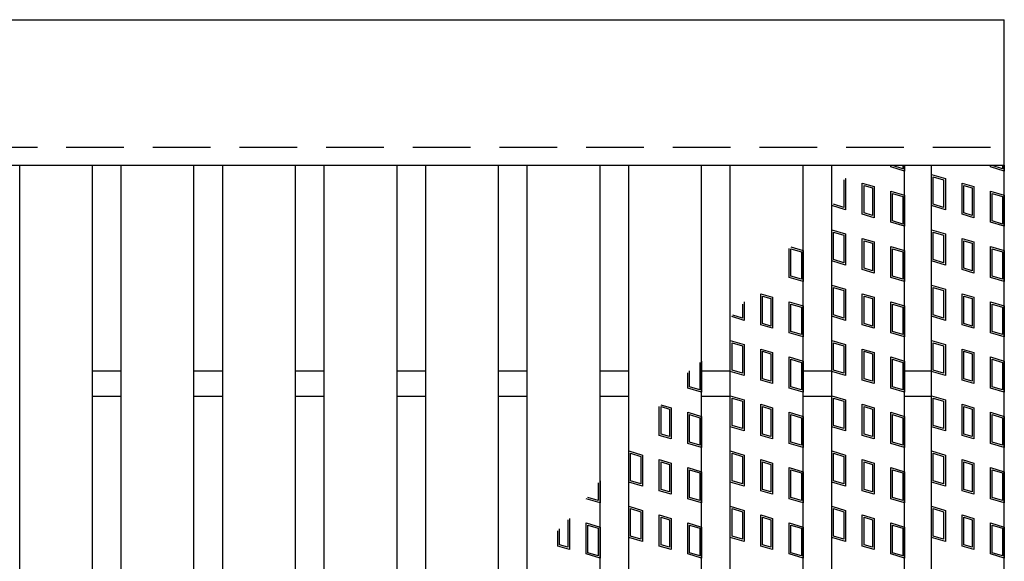
# Model space of a CAD drawing. Units: millimetres. Extents: x -182 to 173, y -128 to 105.
# Drawn here: x -69 to -42, y 16 to 31 of the extents above; entities that cross this region are included whole.
import ezdxf

# ---------------------------------------------------------------- set-up
doc = ezdxf.new("R2010")
doc.units = ezdxf.units.MM
doc.header["$LTSCALE"] = 0.25
doc.linetypes.add('DASHED2', pattern=[9.525, 6.35, -3.175])
doc.layers.add('16', color=7, linetype='Continuous')
doc.layers.add('17', color=7, linetype='Continuous')

msp = doc.modelspace()

# ---------------------------------------------------------------- linework, layer by layer
at = {"layer": '16', "color": 3, "linetype": 'Continuous', "lineweight": 25}
for p, q in [((-141.9, 30.85), (-42.3, 30.85)), ((-42.3, 26.85), (-42.3, 30.85)), ((-141.9, 26.85), (-42.3, 26.85)), ((-69.36, 4.85), (-69.36, 26.85)), ((-69.36, 26.85), (-67.36, 26.85)), ((-67.36, 4.85), (-67.36, 26.85)), ((-66.57, 4.85), (-66.57, 26.85)), ((-66.57, 26.85), (-64.57, 26.85)), ((-64.57, 4.85), (-64.57, 26.85)), ((-63.78, 4.85), (-63.78, 26.85)), ((-63.78, 26.85), (-61.78, 26.85)), ((-61.78, 4.85), (-61.78, 26.85)), ((-60.99, 4.85), (-60.99, 26.85)), ((-60.99, 26.85), (-58.99, 26.85)), ((-58.99, 4.85), (-58.99, 26.85)), ((-58.2, 4.85), (-58.2, 26.85)), ((-58.2, 26.85), (-56.2, 26.85)), ((-56.2, 4.85), (-56.2, 26.85)), ((-55.41, 4.85), (-55.41, 26.85)), ((-55.41, 26.85), (-53.41, 26.85)), ((-53.41, 4.85), (-53.41, 26.85)), ((-52.62, 4.85), (-52.62, 26.85)), ((-52.62, 26.85), (-50.62, 26.85)), ((-50.62, 4.85), (-50.62, 26.85)), ((-49.83, 4.85), (-49.83, 26.85)), ((-49.83, 26.85), (-47.83, 26.85)), ((-47.83, 4.85), (-47.83, 26.85)), ((-47.04, 4.85), (-47.04, 26.85)), ((-47.04, 26.85), (-45.04, 26.85)), ((-45.04, 4.85), (-45.04, 26.85)), ((-44.3, 4.85), (-44.3, 26.85)), ((-44.3, 26.85), (-42.3, 26.85)), ((-42.3, 4.85), (-42.3, 26.85)), ((-67.36, 21.2), (-66.57, 21.2)), ((-64.57, 21.2), (-63.78, 21.2)), ((-61.78, 21.2), (-60.99, 21.2)), ((-58.99, 21.2), (-58.2, 21.2)), ((-56.2, 21.2), (-55.41, 21.2)), ((-53.41, 21.2), (-52.62, 21.2)), ((-50.62, 21.2), (-49.83, 21.2)), ((-47.83, 21.2), (-47.04, 21.2)), ((-45.04, 21.2), (-44.3, 21.2)), ((-67.36, 20.5), (-66.57, 20.5)), ((-64.57, 20.5), (-63.78, 20.5)), ((-61.78, 20.5), (-60.99, 20.5)), ((-58.99, 20.5), (-58.2, 20.5)), ((-56.2, 20.5), (-55.41, 20.5)), ((-53.41, 20.5), (-52.62, 20.5)), ((-50.62, 20.5), (-49.83, 20.5)), ((-47.83, 20.5), (-47.04, 20.5)), ((-45.04, 20.5), (-44.3, 20.5))]:
    msp.add_line(p, q, dxfattribs=at)
at = {"layer": '16', "color": 3, "linetype": 'DASHED2', "lineweight": 25}
msp.add_line((-141.9, 27.35), (-42.3, 27.35), dxfattribs=at)
at = {"layer": '17', "color": 3, "linetype": 'Continuous', "lineweight": 25}
for p, q in [((-45.42, 26.804), (-45.42, 26.85)), ((-45.04, 26.69), (-45.42, 26.804)), ((-45.373, 26.839), (-45.373, 26.85)), ((-45.088, 26.754), (-45.373, 26.839)), ((-45.088, 26.85), (-45.088, 26.754)), ((-45.04, 26.85), (-45.04, 26.69)), ((-42.68, 26.804), (-42.68, 26.85)), ((-42.3, 26.69), (-42.68, 26.804)), ((-42.632, 26.839), (-42.632, 26.85)), ((-42.347, 26.754), (-42.632, 26.839)), ((-42.347, 26.85), (-42.347, 26.754)), ((-42.3, 26.85), (-42.3, 26.69)), ((-44.3, 26.595), (-43.92, 26.481)), ((-44.3, 25.74), (-44.3, 26.595)), ((-44.252, 26.531), (-43.967, 26.446)), ((-44.252, 25.775), (-44.252, 26.531)), ((-46.712, 26.447), (-46.708, 26.446)), ((-46.708, 26.446), (-46.708, 25.69)), ((-46.678, 26.486), (-46.66, 26.481)), ((-46.66, 26.481), (-46.66, 25.626)), ((-46.202, 26.358), (-45.879, 26.262)), ((-46.202, 25.503), (-46.202, 26.358)), ((-46.154, 26.295), (-45.926, 26.226)), ((-46.154, 25.539), (-46.154, 26.295)), ((-45.879, 26.262), (-45.879, 25.407)), ((-43.967, 26.446), (-43.967, 25.69)), ((-43.92, 26.481), (-43.92, 25.626)), ((-43.461, 26.358), (-43.138, 26.262)), ((-43.461, 25.503), (-43.461, 26.358)), ((-43.414, 26.295), (-43.186, 26.226)), ((-43.414, 25.539), (-43.414, 26.295)), ((-43.138, 26.262), (-43.138, 25.407)), ((-45.926, 26.226), (-45.926, 25.47)), ((-45.42, 26.139), (-45.04, 26.025)), ((-45.42, 25.284), (-45.42, 26.139)), ((-45.373, 26.075), (-45.088, 25.99)), ((-45.373, 25.319), (-45.373, 26.075)), ((-45.088, 25.99), (-45.088, 25.234)), ((-45.04, 26.025), (-45.04, 25.17)), ((-43.186, 26.226), (-43.186, 25.47)), ((-42.68, 26.139), (-42.3, 26.025)), ((-42.68, 25.284), (-42.68, 26.139)), ((-42.632, 26.075), (-42.347, 25.99)), ((-42.632, 25.319), (-42.632, 26.075)), ((-42.347, 25.99), (-42.347, 25.234)), ((-42.3, 26.025), (-42.3, 25.17)), ((-46.66, 25.626), (-47.04, 25.74)), ((-46.708, 25.69), (-46.993, 25.775)), ((-43.92, 25.626), (-44.3, 25.74)), ((-43.967, 25.69), (-44.252, 25.775)), ((-45.879, 25.407), (-46.202, 25.503)), ((-45.926, 25.47), (-46.154, 25.539)), ((-43.138, 25.407), (-43.461, 25.503)), ((-43.186, 25.47), (-43.414, 25.539)), ((-45.04, 25.17), (-45.42, 25.284)), ((-45.088, 25.234), (-45.373, 25.319)), ((-42.3, 25.17), (-42.68, 25.284)), ((-42.347, 25.234), (-42.632, 25.319)), ((-47.04, 25.075), (-46.66, 24.961)), ((-47.04, 24.22), (-47.04, 25.075)), ((-46.993, 25.011), (-46.708, 24.926)), ((-46.993, 24.255), (-46.993, 25.011)), ((-46.708, 24.926), (-46.708, 24.17)), ((-46.66, 24.961), (-46.66, 24.106)), ((-44.3, 25.075), (-43.92, 24.961)), ((-44.3, 24.22), (-44.3, 25.075)), ((-44.252, 25.011), (-43.967, 24.926)), ((-44.252, 24.255), (-44.252, 25.011)), ((-43.967, 24.926), (-43.967, 24.17)), ((-43.92, 24.961), (-43.92, 24.106)), ((-46.202, 24.838), (-45.879, 24.742)), ((-46.202, 23.983), (-46.202, 24.838)), ((-46.154, 24.775), (-45.926, 24.706)), ((-46.154, 24.019), (-46.154, 24.775)), ((-45.926, 24.706), (-45.926, 23.95)), ((-45.879, 24.742), (-45.879, 23.887)), ((-43.461, 24.838), (-43.138, 24.742)), ((-43.461, 23.983), (-43.461, 24.838)), ((-43.414, 24.775), (-43.186, 24.706)), ((-43.414, 24.019), (-43.414, 24.775)), ((-43.186, 24.706), (-43.186, 23.95)), ((-43.138, 24.742), (-43.138, 23.887)), ((-48.21, 23.764), (-48.21, 24.557)), ((-48.168, 24.606), (-47.83, 24.505)), ((-48.163, 24.555), (-47.878, 24.47)), ((-48.163, 23.799), (-48.163, 24.555)), ((-47.878, 24.47), (-47.878, 23.714)), ((-47.83, 24.505), (-47.83, 23.65)), ((-45.42, 24.619), (-45.04, 24.505)), ((-45.42, 23.764), (-45.42, 24.619)), ((-45.373, 24.555), (-45.088, 24.47)), ((-45.373, 23.799), (-45.373, 24.555)), ((-45.088, 24.47), (-45.088, 23.714)), ((-45.04, 24.505), (-45.04, 23.65)), ((-42.68, 24.619), (-42.3, 24.505)), ((-42.68, 23.764), (-42.68, 24.619)), ((-42.632, 24.555), (-42.347, 24.47)), ((-42.632, 23.799), (-42.632, 24.555)), ((-42.347, 24.47), (-42.347, 23.714)), ((-42.3, 24.505), (-42.3, 23.65)), ((-46.66, 24.106), (-47.04, 24.22)), ((-46.708, 24.17), (-46.993, 24.255)), ((-43.92, 24.106), (-44.3, 24.22)), ((-43.967, 24.17), (-44.252, 24.255)), ((-45.879, 23.887), (-46.202, 23.983)), ((-45.926, 23.95), (-46.154, 24.019)), ((-43.138, 23.887), (-43.461, 23.983)), ((-43.186, 23.95), (-43.414, 24.019)), ((-47.83, 23.65), (-48.21, 23.764)), ((-47.878, 23.714), (-48.163, 23.799)), ((-47.04, 23.555), (-46.66, 23.441)), ((-47.04, 22.7), (-47.04, 23.555)), ((-45.04, 23.65), (-45.42, 23.764)), ((-45.088, 23.714), (-45.373, 23.799)), ((-44.3, 23.555), (-43.92, 23.441)), ((-44.3, 22.7), (-44.3, 23.555)), ((-42.3, 23.65), (-42.68, 23.764)), ((-42.347, 23.714), (-42.632, 23.799)), ((-48.992, 23.318), (-48.669, 23.222)), ((-48.992, 22.463), (-48.992, 23.318)), ((-46.993, 23.491), (-46.708, 23.406)), ((-46.993, 22.735), (-46.993, 23.491)), ((-46.708, 23.406), (-46.708, 22.65)), ((-46.66, 23.441), (-46.66, 22.586)), ((-46.202, 23.318), (-45.879, 23.222)), ((-46.202, 22.463), (-46.202, 23.318)), ((-44.252, 23.491), (-43.967, 23.406)), ((-44.252, 22.735), (-44.252, 23.491)), ((-43.967, 23.406), (-43.967, 22.65)), ((-43.92, 23.441), (-43.92, 22.586)), ((-43.461, 23.318), (-43.138, 23.222)), ((-43.461, 22.463), (-43.461, 23.318)), ((-49.498, 23.035), (-49.498, 22.65)), ((-49.45, 23.091), (-49.45, 22.586)), ((-48.944, 23.255), (-48.716, 23.186)), ((-48.944, 22.499), (-48.944, 23.255)), ((-48.716, 23.186), (-48.716, 22.43)), ((-48.669, 23.222), (-48.669, 22.367)), ((-48.21, 23.099), (-47.83, 22.985)), ((-48.21, 22.244), (-48.21, 23.099)), ((-48.163, 23.035), (-47.878, 22.95)), ((-48.163, 22.279), (-48.163, 23.035)), ((-46.154, 23.255), (-45.926, 23.186)), ((-46.154, 22.499), (-46.154, 23.255)), ((-45.926, 23.186), (-45.926, 22.43)), ((-45.879, 23.222), (-45.879, 22.367)), ((-45.42, 23.099), (-45.04, 22.985)), ((-45.42, 22.244), (-45.42, 23.099)), ((-45.373, 23.035), (-45.088, 22.95)), ((-45.373, 22.279), (-45.373, 23.035)), ((-43.414, 23.255), (-43.186, 23.186)), ((-43.414, 22.499), (-43.414, 23.255)), ((-43.186, 23.186), (-43.186, 22.43)), ((-43.138, 23.222), (-43.138, 22.367)), ((-42.68, 23.099), (-42.3, 22.985)), ((-42.68, 22.244), (-42.68, 23.099)), ((-42.632, 23.035), (-42.347, 22.95)), ((-42.632, 22.279), (-42.632, 23.035)), ((-47.878, 22.95), (-47.878, 22.194)), ((-47.83, 22.985), (-47.83, 22.13)), ((-46.708, 22.65), (-46.993, 22.735)), ((-45.088, 22.95), (-45.088, 22.194)), ((-45.04, 22.985), (-45.04, 22.13)), ((-43.967, 22.65), (-44.252, 22.735)), ((-42.347, 22.95), (-42.347, 22.194)), ((-42.3, 22.985), (-42.3, 22.13)), ((-49.45, 22.586), (-49.791, 22.688)), ((-49.498, 22.65), (-49.757, 22.728)), ((-48.669, 22.367), (-48.992, 22.463)), ((-48.716, 22.43), (-48.944, 22.499)), ((-46.66, 22.586), (-47.04, 22.7)), ((-45.879, 22.367), (-46.202, 22.463)), ((-45.926, 22.43), (-46.154, 22.499)), ((-43.92, 22.586), (-44.3, 22.7)), ((-43.138, 22.367), (-43.461, 22.463)), ((-43.186, 22.43), (-43.414, 22.499)), ((-47.83, 22.13), (-48.21, 22.244)), ((-47.878, 22.194), (-48.163, 22.279)), ((-45.04, 22.13), (-45.42, 22.244)), ((-45.088, 22.194), (-45.373, 22.279)), ((-42.3, 22.13), (-42.68, 22.244)), ((-42.347, 22.194), (-42.632, 22.279)), ((-49.83, 22.035), (-49.45, 21.921)), ((-49.83, 21.18), (-49.83, 22.035)), ((-49.783, 21.971), (-49.498, 21.886)), ((-49.783, 21.215), (-49.783, 21.971)), ((-49.45, 21.921), (-49.45, 21.066)), ((-47.04, 22.035), (-46.66, 21.921)), ((-47.04, 21.18), (-47.04, 22.035)), ((-46.993, 21.971), (-46.708, 21.886)), ((-46.993, 21.215), (-46.993, 21.971)), ((-46.66, 21.921), (-46.66, 21.066)), ((-44.3, 22.035), (-43.92, 21.921)), ((-44.3, 21.18), (-44.3, 22.035)), ((-44.252, 21.971), (-43.967, 21.886)), ((-44.252, 21.215), (-44.252, 21.971)), ((-43.92, 21.921), (-43.92, 21.066)), ((-49.498, 21.886), (-49.498, 21.13)), ((-48.992, 21.798), (-48.669, 21.702)), ((-48.992, 20.943), (-48.992, 21.798)), ((-48.944, 21.735), (-48.716, 21.666)), ((-48.944, 20.979), (-48.944, 21.735)), ((-48.716, 21.666), (-48.716, 20.91)), ((-48.669, 21.702), (-48.669, 20.847)), ((-46.708, 21.886), (-46.708, 21.13)), ((-46.202, 21.798), (-45.879, 21.702)), ((-46.202, 20.943), (-46.202, 21.798)), ((-46.154, 21.735), (-45.926, 21.666)), ((-46.154, 20.979), (-46.154, 21.735)), ((-45.926, 21.666), (-45.926, 20.91)), ((-45.879, 21.702), (-45.879, 20.847)), ((-43.967, 21.886), (-43.967, 21.13)), ((-43.461, 21.798), (-43.138, 21.702)), ((-43.461, 20.943), (-43.461, 21.798)), ((-43.414, 21.735), (-43.186, 21.666)), ((-43.414, 20.979), (-43.414, 21.735)), ((-43.186, 21.666), (-43.186, 20.91)), ((-43.138, 21.702), (-43.138, 20.847)), ((-50.668, 21.43), (-50.668, 20.674)), ((-50.62, 21.465), (-50.62, 20.61)), ((-48.21, 21.579), (-47.83, 21.465)), ((-48.21, 20.724), (-48.21, 21.579)), ((-48.163, 21.515), (-47.878, 21.43)), ((-48.163, 20.759), (-48.163, 21.515)), ((-47.878, 21.43), (-47.878, 20.674)), ((-47.83, 21.465), (-47.83, 20.61)), ((-45.42, 21.579), (-45.04, 21.465)), ((-45.42, 20.724), (-45.42, 21.579)), ((-45.373, 21.515), (-45.088, 21.43)), ((-45.373, 20.759), (-45.373, 21.515)), ((-45.088, 21.43), (-45.088, 20.674)), ((-45.04, 21.465), (-45.04, 20.61)), ((-42.68, 21.579), (-42.3, 21.465)), ((-42.68, 20.724), (-42.68, 21.579)), ((-42.632, 21.515), (-42.347, 21.43)), ((-42.632, 20.759), (-42.632, 21.515)), ((-42.347, 21.43), (-42.347, 20.674)), ((-42.3, 21.465), (-42.3, 20.61)), ((-51, 20.724), (-51, 21.14)), ((-50.953, 20.759), (-50.953, 21.196)), ((-49.45, 21.066), (-49.83, 21.18)), ((-49.498, 21.13), (-49.783, 21.215)), ((-46.66, 21.066), (-47.04, 21.18)), ((-46.708, 21.13), (-46.993, 21.215)), ((-43.92, 21.066), (-44.3, 21.18)), ((-43.967, 21.13), (-44.252, 21.215)), ((-48.669, 20.847), (-48.992, 20.943)), ((-48.716, 20.91), (-48.944, 20.979)), ((-45.879, 20.847), (-46.202, 20.943)), ((-45.926, 20.91), (-46.154, 20.979)), ((-43.138, 20.847), (-43.461, 20.943)), ((-43.186, 20.91), (-43.414, 20.979)), ((-50.62, 20.61), (-51, 20.724)), ((-50.668, 20.674), (-50.953, 20.759)), ((-47.83, 20.61), (-48.21, 20.724)), ((-47.878, 20.674), (-48.163, 20.759)), ((-45.04, 20.61), (-45.42, 20.724)), ((-45.088, 20.674), (-45.373, 20.759)), ((-42.3, 20.61), (-42.68, 20.724)), ((-42.347, 20.674), (-42.632, 20.759)), ((-49.83, 20.515), (-49.45, 20.401)), ((-49.83, 19.66), (-49.83, 20.515)), ((-49.783, 20.451), (-49.498, 20.366)), ((-49.783, 19.695), (-49.783, 20.451)), ((-49.498, 20.366), (-49.498, 19.61)), ((-49.45, 20.401), (-49.45, 19.546)), ((-47.04, 20.515), (-46.66, 20.401)), ((-47.04, 19.66), (-47.04, 20.515)), ((-46.993, 20.451), (-46.708, 20.366)), ((-46.993, 19.695), (-46.993, 20.451)), ((-46.708, 20.366), (-46.708, 19.61)), ((-46.66, 20.401), (-46.66, 19.546)), ((-44.3, 20.515), (-43.92, 20.401)), ((-44.3, 19.66), (-44.3, 20.515)), ((-44.252, 20.451), (-43.967, 20.366)), ((-44.252, 19.695), (-44.252, 20.451)), ((-43.967, 20.366), (-43.967, 19.61)), ((-43.92, 20.401), (-43.92, 19.546)), ((-51.782, 19.423), (-51.782, 20.216)), ((-51.739, 20.266), (-51.459, 20.182)), ((-51.734, 20.215), (-51.506, 20.146)), ((-51.734, 19.459), (-51.734, 20.215)), ((-51.506, 20.146), (-51.506, 19.39)), ((-51.459, 20.182), (-51.459, 19.327)), ((-51, 20.059), (-50.62, 19.945)), ((-51, 19.204), (-51, 20.059)), ((-48.992, 20.278), (-48.669, 20.182)), ((-48.992, 19.423), (-48.992, 20.278)), ((-48.944, 20.215), (-48.716, 20.146)), ((-48.944, 19.459), (-48.944, 20.215)), ((-48.716, 20.146), (-48.716, 19.39)), ((-48.669, 20.182), (-48.669, 19.327)), ((-48.21, 20.059), (-47.83, 19.945)), ((-48.21, 19.204), (-48.21, 20.059)), ((-46.202, 20.278), (-45.879, 20.182)), ((-46.202, 19.423), (-46.202, 20.278)), ((-46.154, 20.215), (-45.926, 20.146)), ((-46.154, 19.459), (-46.154, 20.215)), ((-45.926, 20.146), (-45.926, 19.39)), ((-45.879, 20.182), (-45.879, 19.327)), ((-45.42, 20.059), (-45.04, 19.945)), ((-45.42, 19.204), (-45.42, 20.059)), ((-43.461, 20.278), (-43.138, 20.182)), ((-43.461, 19.423), (-43.461, 20.278)), ((-43.414, 20.215), (-43.186, 20.146)), ((-43.414, 19.459), (-43.414, 20.215)), ((-43.186, 20.146), (-43.186, 19.39)), ((-43.138, 20.182), (-43.138, 19.327)), ((-42.68, 20.059), (-42.3, 19.945)), ((-42.68, 19.204), (-42.68, 20.059)), ((-50.953, 19.995), (-50.668, 19.91)), ((-50.953, 19.239), (-50.953, 19.995)), ((-50.668, 19.91), (-50.668, 19.154)), ((-50.62, 19.945), (-50.62, 19.09)), ((-48.163, 19.995), (-47.878, 19.91)), ((-48.163, 19.239), (-48.163, 19.995)), ((-47.878, 19.91), (-47.878, 19.154)), ((-47.83, 19.945), (-47.83, 19.09)), ((-45.373, 19.995), (-45.088, 19.91)), ((-45.373, 19.239), (-45.373, 19.995)), ((-45.088, 19.91), (-45.088, 19.154)), ((-45.04, 19.945), (-45.04, 19.09)), ((-42.632, 19.995), (-42.347, 19.91)), ((-42.632, 19.239), (-42.632, 19.995)), ((-42.347, 19.91), (-42.347, 19.154)), ((-42.3, 19.945), (-42.3, 19.09)), ((-49.45, 19.546), (-49.83, 19.66)), ((-49.498, 19.61), (-49.783, 19.695)), ((-46.66, 19.546), (-47.04, 19.66)), ((-46.708, 19.61), (-46.993, 19.695)), ((-43.92, 19.546), (-44.3, 19.66)), ((-43.967, 19.61), (-44.252, 19.695)), ((-51.459, 19.327), (-51.782, 19.423)), ((-51.506, 19.39), (-51.734, 19.459)), ((-50.668, 19.154), (-50.953, 19.239)), ((-48.669, 19.327), (-48.992, 19.423)), ((-48.716, 19.39), (-48.944, 19.459)), ((-47.878, 19.154), (-48.163, 19.239)), ((-45.879, 19.327), (-46.202, 19.423)), ((-45.926, 19.39), (-46.154, 19.459)), ((-45.088, 19.154), (-45.373, 19.239)), ((-43.138, 19.327), (-43.461, 19.423)), ((-43.186, 19.39), (-43.414, 19.459)), ((-42.347, 19.154), (-42.632, 19.239)), ((-52.62, 18.995), (-52.24, 18.881)), ((-52.62, 18.14), (-52.62, 18.995)), ((-50.62, 19.09), (-51, 19.204)), ((-49.83, 18.995), (-49.45, 18.881)), ((-49.83, 18.14), (-49.83, 18.995)), ((-47.83, 19.09), (-48.21, 19.204)), ((-47.04, 18.995), (-46.66, 18.881)), ((-47.04, 18.14), (-47.04, 18.995)), ((-45.04, 19.09), (-45.42, 19.204)), ((-44.3, 18.995), (-43.92, 18.881)), ((-44.3, 18.14), (-44.3, 18.995)), ((-42.3, 19.09), (-42.68, 19.204)), ((-52.573, 18.931), (-52.288, 18.846)), ((-52.573, 18.175), (-52.573, 18.931)), ((-52.288, 18.846), (-52.288, 18.09)), ((-52.24, 18.881), (-52.24, 18.026)), ((-51.782, 18.758), (-51.459, 18.662)), ((-51.782, 17.903), (-51.782, 18.758)), ((-51.734, 18.695), (-51.506, 18.626)), ((-51.734, 17.939), (-51.734, 18.695)), ((-49.783, 18.931), (-49.498, 18.846)), ((-49.783, 18.175), (-49.783, 18.931)), ((-49.498, 18.846), (-49.498, 18.09)), ((-49.45, 18.881), (-49.45, 18.026)), ((-48.992, 18.758), (-48.669, 18.662)), ((-48.992, 17.903), (-48.992, 18.758)), ((-48.944, 18.695), (-48.716, 18.626)), ((-48.944, 17.939), (-48.944, 18.695)), ((-46.993, 18.931), (-46.708, 18.846)), ((-46.993, 18.175), (-46.993, 18.931)), ((-46.708, 18.846), (-46.708, 18.09)), ((-46.66, 18.881), (-46.66, 18.026)), ((-46.202, 18.758), (-45.879, 18.662)), ((-46.202, 17.903), (-46.202, 18.758)), ((-46.154, 18.695), (-45.926, 18.626)), ((-46.154, 17.939), (-46.154, 18.695)), ((-44.252, 18.931), (-43.967, 18.846)), ((-44.252, 18.175), (-44.252, 18.931)), ((-43.967, 18.846), (-43.967, 18.09)), ((-43.92, 18.881), (-43.92, 18.026)), ((-43.461, 18.758), (-43.138, 18.662)), ((-43.461, 17.903), (-43.461, 18.758)), ((-43.414, 18.695), (-43.186, 18.626)), ((-43.414, 17.939), (-43.414, 18.695)), ((-51.506, 18.626), (-51.506, 17.87)), ((-51.459, 18.662), (-51.459, 17.807)), ((-51, 18.539), (-50.62, 18.425)), ((-51, 17.684), (-51, 18.539)), ((-50.953, 18.475), (-50.668, 18.39)), ((-50.953, 17.719), (-50.953, 18.475)), ((-50.62, 18.425), (-50.62, 17.57)), ((-48.716, 18.626), (-48.716, 17.87)), ((-48.669, 18.662), (-48.669, 17.807)), ((-48.21, 18.539), (-47.83, 18.425)), ((-48.21, 17.684), (-48.21, 18.539)), ((-48.163, 18.475), (-47.878, 18.39)), ((-48.163, 17.719), (-48.163, 18.475)), ((-47.83, 18.425), (-47.83, 17.57)), ((-45.926, 18.626), (-45.926, 17.87)), ((-45.879, 18.662), (-45.879, 17.807)), ((-45.42, 18.539), (-45.04, 18.425)), ((-45.42, 17.684), (-45.42, 18.539)), ((-45.373, 18.475), (-45.088, 18.39)), ((-45.373, 17.719), (-45.373, 18.475)), ((-45.04, 18.425), (-45.04, 17.57)), ((-43.186, 18.626), (-43.186, 17.87)), ((-43.138, 18.662), (-43.138, 17.807)), ((-42.68, 18.539), (-42.3, 18.425)), ((-42.68, 17.684), (-42.68, 18.539)), ((-42.632, 18.475), (-42.347, 18.39)), ((-42.632, 17.719), (-42.632, 18.475)), ((-42.3, 18.425), (-42.3, 17.57)), ((-53.41, 18.172), (-53.41, 17.57)), ((-52.24, 18.026), (-52.62, 18.14)), ((-52.288, 18.09), (-52.573, 18.175)), ((-50.668, 18.39), (-50.668, 17.634)), ((-49.45, 18.026), (-49.83, 18.14)), ((-49.498, 18.09), (-49.783, 18.175)), ((-47.878, 18.39), (-47.878, 17.634)), ((-46.66, 18.026), (-47.04, 18.14)), ((-46.708, 18.09), (-46.993, 18.175)), ((-45.088, 18.39), (-45.088, 17.634)), ((-43.92, 18.026), (-44.3, 18.14)), ((-43.967, 18.09), (-44.252, 18.175)), ((-42.347, 18.39), (-42.347, 17.634)), ((-53.458, 18.116), (-53.458, 17.634)), ((-51.459, 17.807), (-51.782, 17.903)), ((-51.506, 17.87), (-51.734, 17.939)), ((-48.669, 17.807), (-48.992, 17.903)), ((-48.716, 17.87), (-48.944, 17.939)), ((-45.879, 17.807), (-46.202, 17.903)), ((-45.926, 17.87), (-46.154, 17.939)), ((-43.138, 17.807), (-43.461, 17.903)), ((-43.186, 17.87), (-43.414, 17.939)), ((-53.41, 17.57), (-53.79, 17.684)), ((-53.458, 17.634), (-53.743, 17.719)), ((-50.62, 17.57), (-51, 17.684)), ((-50.668, 17.634), (-50.953, 17.719)), ((-47.83, 17.57), (-48.21, 17.684)), ((-47.878, 17.634), (-48.163, 17.719)), ((-45.04, 17.57), (-45.42, 17.684)), ((-45.088, 17.634), (-45.373, 17.719)), ((-42.3, 17.57), (-42.68, 17.684)), ((-42.347, 17.634), (-42.632, 17.719)), ((-52.62, 17.475), (-52.24, 17.361)), ((-52.62, 16.62), (-52.62, 17.475)), ((-52.573, 17.411), (-52.288, 17.326)), ((-52.573, 16.655), (-52.573, 17.411)), ((-52.288, 17.326), (-52.288, 16.57)), ((-52.24, 17.361), (-52.24, 16.506)), ((-49.83, 17.475), (-49.45, 17.361)), ((-49.83, 16.62), (-49.83, 17.475)), ((-49.783, 17.411), (-49.498, 17.326)), ((-49.783, 16.655), (-49.783, 17.411)), ((-49.498, 17.326), (-49.498, 16.57)), ((-49.45, 17.361), (-49.45, 16.506)), ((-47.04, 17.475), (-46.66, 17.361)), ((-47.04, 16.62), (-47.04, 17.475)), ((-46.993, 17.411), (-46.708, 17.326)), ((-46.993, 16.655), (-46.993, 17.411)), ((-46.708, 17.326), (-46.708, 16.57)), ((-46.66, 17.361), (-46.66, 16.506)), ((-44.3, 17.475), (-43.92, 17.361)), ((-44.3, 16.62), (-44.3, 17.475)), ((-44.252, 17.411), (-43.967, 17.326)), ((-44.252, 16.655), (-44.252, 17.411)), ((-43.967, 17.326), (-43.967, 16.57)), ((-43.92, 17.361), (-43.92, 16.506)), ((-54.296, 17.106), (-54.296, 16.35)), ((-54.249, 17.142), (-54.249, 16.287)), ((-51.782, 17.238), (-51.459, 17.142)), ((-51.782, 16.383), (-51.782, 17.238)), ((-51.734, 17.175), (-51.506, 17.106)), ((-51.734, 16.419), (-51.734, 17.175)), ((-51.506, 17.106), (-51.506, 16.35)), ((-51.459, 17.142), (-51.459, 16.287)), ((-48.992, 17.238), (-48.669, 17.142)), ((-48.992, 16.383), (-48.992, 17.238)), ((-48.944, 17.175), (-48.716, 17.106)), ((-48.944, 16.419), (-48.944, 17.175)), ((-48.716, 17.106), (-48.716, 16.35)), ((-48.669, 17.142), (-48.669, 16.287)), ((-46.202, 17.238), (-45.879, 17.142)), ((-46.202, 16.383), (-46.202, 17.238)), ((-46.154, 17.175), (-45.926, 17.106)), ((-46.154, 16.419), (-46.154, 17.175)), ((-45.926, 17.106), (-45.926, 16.35)), ((-45.879, 17.142), (-45.879, 16.287)), ((-43.461, 17.238), (-43.138, 17.142)), ((-43.461, 16.383), (-43.461, 17.238)), ((-43.414, 17.175), (-43.186, 17.106)), ((-43.414, 16.419), (-43.414, 17.175)), ((-43.186, 17.106), (-43.186, 16.35)), ((-43.138, 17.142), (-43.138, 16.287)), ((-54.572, 16.383), (-54.572, 16.799)), ((-54.524, 16.419), (-54.524, 16.855)), ((-53.79, 17.019), (-53.41, 16.905)), ((-53.79, 16.164), (-53.79, 17.019)), ((-53.743, 16.955), (-53.458, 16.87)), ((-53.743, 16.199), (-53.743, 16.955)), ((-53.458, 16.87), (-53.458, 16.114)), ((-53.41, 16.905), (-53.41, 16.05)), ((-51, 17.019), (-50.62, 16.905)), ((-51, 16.164), (-51, 17.019)), ((-50.953, 16.955), (-50.668, 16.87)), ((-50.953, 16.199), (-50.953, 16.955)), ((-50.668, 16.87), (-50.668, 16.114)), ((-50.62, 16.905), (-50.62, 16.05)), ((-48.21, 17.019), (-47.83, 16.905)), ((-48.21, 16.164), (-48.21, 17.019)), ((-48.163, 16.955), (-47.878, 16.87)), ((-48.163, 16.199), (-48.163, 16.955)), ((-47.878, 16.87), (-47.878, 16.114)), ((-47.83, 16.905), (-47.83, 16.05)), ((-45.42, 17.019), (-45.04, 16.905)), ((-45.42, 16.164), (-45.42, 17.019)), ((-45.373, 16.955), (-45.088, 16.87)), ((-45.373, 16.199), (-45.373, 16.955)), ((-45.088, 16.87), (-45.088, 16.114)), ((-45.04, 16.905), (-45.04, 16.05)), ((-42.68, 17.019), (-42.3, 16.905)), ((-42.68, 16.164), (-42.68, 17.019)), ((-42.632, 16.955), (-42.347, 16.87)), ((-42.632, 16.199), (-42.632, 16.955)), ((-42.347, 16.87), (-42.347, 16.114)), ((-42.3, 16.905), (-42.3, 16.05)), ((-52.24, 16.506), (-52.62, 16.62)), ((-52.288, 16.57), (-52.573, 16.655)), ((-49.45, 16.506), (-49.83, 16.62)), ((-49.498, 16.57), (-49.783, 16.655)), ((-46.66, 16.506), (-47.04, 16.62)), ((-46.708, 16.57), (-46.993, 16.655)), ((-43.92, 16.506), (-44.3, 16.62)), ((-43.967, 16.57), (-44.252, 16.655)), ((-54.249, 16.287), (-54.572, 16.383)), ((-54.296, 16.35), (-54.524, 16.419)), ((-51.459, 16.287), (-51.782, 16.383)), ((-51.506, 16.35), (-51.734, 16.419)), ((-48.669, 16.287), (-48.992, 16.383)), ((-48.716, 16.35), (-48.944, 16.419)), ((-45.879, 16.287), (-46.202, 16.383)), ((-45.926, 16.35), (-46.154, 16.419)), ((-43.138, 16.287), (-43.461, 16.383)), ((-43.186, 16.35), (-43.414, 16.419)), ((-53.41, 16.05), (-53.79, 16.164)), ((-53.458, 16.114), (-53.743, 16.199)), ((-50.62, 16.05), (-51, 16.164)), ((-50.668, 16.114), (-50.953, 16.199)), ((-47.83, 16.05), (-48.21, 16.164)), ((-47.878, 16.114), (-48.163, 16.199)), ((-45.04, 16.05), (-45.42, 16.164)), ((-45.088, 16.114), (-45.373, 16.199)), ((-42.3, 16.05), (-42.68, 16.164)), ((-42.347, 16.114), (-42.632, 16.199))]:
    msp.add_line(p, q, dxfattribs=at)

doc.saveas('drawing.dxf')
